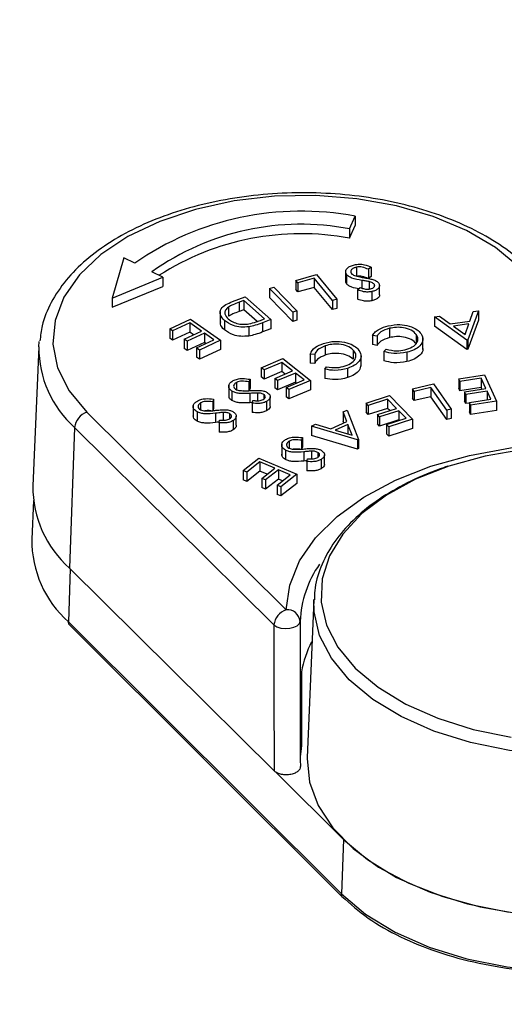
# Model space of a CAD drawing. Extents: x -8 to 136, y -17 to 125.
# Drawn here: x 113 to 114, y 112 to 114 of the extents above; entities that cross this region are included whole.
import ezdxf

# ---------------------------------------------------------------- set-up
doc = ezdxf.new("R2010")
doc.units = 0
doc.header["$LTSCALE"] = 4
doc.layers.add('R-SWTS-DET1', color=1, linetype='CONTINUOUS')

msp = doc.modelspace()

# ---------------------------------------------------------------- linework, layer by layer
at = {"layer": 'R-SWTS-DET1'}
for p, q in [((113.857, 113.5125), (113.8698, 113.5404)), ((113.8698, 113.5404), (113.8698, 113.5199)), ((113.857, 113.492), (113.8698, 113.5199)), ((113.857, 113.5125), (113.857, 113.492)), ((113.3602, 113.4489), (113.3344, 113.3601)), ((113.3841, 113.437), (113.3602, 113.4489)), ((113.446, 113.406), (113.4221, 113.4179)), ((113.8485, 113.4201), (113.8485, 113.3946)), ((113.8723, 113.4281), (113.8723, 113.4077)), ((113.905, 113.428), (113.8986, 113.4233)), ((113.8986, 113.4233), (113.8986, 113.4029)), ((113.905, 113.428), (113.905, 113.4076)), ((113.3344, 113.3601), (113.446, 113.406)), ((113.446, 113.406), (113.446, 113.3856)), ((113.7389, 113.399), (113.7843, 113.4116)), ((113.7432, 113.3938), (113.7389, 113.399)), ((113.7389, 113.399), (113.7389, 113.3786)), ((113.7792, 113.4038), (113.7432, 113.3938)), ((113.7432, 113.3938), (113.7432, 113.3734)), ((113.8198, 113.3549), (113.7792, 113.4038)), ((113.7792, 113.4038), (113.7792, 113.3834)), ((113.7843, 113.4116), (113.8293, 113.3575)), ((113.8503, 113.3917), (113.849, 113.3972)), ((113.8503, 113.4121), (113.8503, 113.3917)), ((113.8842, 113.399), (113.8842, 113.382)), ((113.905, 113.4076), (113.8986, 113.4029)), ((113.9005, 113.3962), (113.9005, 113.3799)), ((113.3344, 113.3396), (113.446, 113.3856)), ((113.6812, 113.3813), (113.6902, 113.3842)), ((113.7319, 113.3291), (113.6812, 113.3813)), ((113.6812, 113.3813), (113.6812, 113.3609)), ((113.6902, 113.3842), (113.741, 113.332)), ((113.7432, 113.3734), (113.7389, 113.3786)), ((113.7792, 113.3834), (113.7432, 113.3734)), ((113.8198, 113.3345), (113.7792, 113.3834)), ((113.8749, 113.3779), (113.8806, 113.3831)), ((113.8749, 113.3779), (113.8749, 113.3575)), ((113.9065, 113.3744), (113.9065, 113.354)), ((113.9115, 113.3903), (113.9115, 113.3849)), ((113.9231, 113.3673), (113.9231, 113.3877)), ((113.3344, 113.3601), (113.3344, 113.3396)), ((113.5994, 113.3521), (113.6271, 113.3625)), ((113.6241, 113.3546), (113.6141, 113.3509)), ((113.6141, 113.3509), (113.6141, 113.3304)), ((113.6699, 113.3141), (113.6241, 113.3546)), ((113.6241, 113.3546), (113.6241, 113.3342)), ((113.6271, 113.3625), (113.6837, 113.3124)), ((113.7319, 113.3087), (113.6812, 113.3609)), ((113.8293, 113.3575), (113.8198, 113.3549)), ((113.8198, 113.3549), (113.8198, 113.3345)), ((113.8293, 113.3575), (113.8293, 113.3371)), ((113.5721, 113.3305), (113.5721, 113.3049)), ((113.5905, 113.3402), (113.5905, 113.3198)), ((113.6241, 113.3342), (113.6141, 113.3304)), ((113.6535, 113.3082), (113.6241, 113.3342)), ((113.741, 113.332), (113.7319, 113.3291)), ((113.7319, 113.3291), (113.7319, 113.3087)), ((113.741, 113.332), (113.741, 113.3116)), ((113.8293, 113.3371), (113.8198, 113.3345)), ((114.1408, 113.332), (114.1177, 113.2676)), ((114.122, 113.3093), (114.1296, 113.3305)), ((114.1296, 113.3305), (114.1408, 113.332)), ((114.1408, 113.332), (114.1408, 113.3116)), ((113.4611, 113.292), (113.5069, 113.3136)), ((113.5054, 113.3052), (113.4676, 113.2875)), ((113.5311, 113.287), (113.5054, 113.3052)), ((113.5054, 113.3052), (113.5054, 113.2848)), ((113.5069, 113.3136), (113.5726, 113.2671)), ((113.5815, 113.3105), (113.5815, 113.2901)), ((113.6638, 113.3118), (113.6699, 113.3141)), ((113.6837, 113.3124), (113.6657, 113.3056)), ((113.6657, 113.3056), (113.6657, 113.2852)), ((113.6837, 113.3124), (113.6837, 113.2919)), ((113.741, 113.3116), (113.7319, 113.3087)), ((114.0443, 113.3185), (114.055, 113.3201)), ((114.1153, 113.2672), (114.0443, 113.3185)), ((114.0443, 113.3185), (114.0443, 113.2981)), ((114.055, 113.3201), (114.0788, 113.3032)), ((114.0788, 113.3032), (114.122, 113.3093)), ((114.1408, 113.3116), (114.1177, 113.2472)), ((113.4676, 113.2875), (113.4611, 113.292)), ((113.4611, 113.292), (113.4611, 113.2716)), ((113.4676, 113.2875), (113.4676, 113.267)), ((113.5054, 113.2848), (113.4676, 113.267)), ((113.4933, 113.2692), (113.5311, 113.287)), ((113.5376, 113.2825), (113.4998, 113.2647)), ((113.5138, 113.2789), (113.5054, 113.2848)), ((113.5581, 113.2679), (113.5376, 113.2825)), ((113.5376, 113.2825), (113.5376, 113.2621)), ((113.6354, 113.2967), (113.6354, 113.2763)), ((113.6837, 113.2919), (113.6657, 113.2852)), ((113.945, 113.2933), (113.945, 113.2728)), ((114.1153, 113.2468), (114.0443, 113.2981)), ((114.1198, 113.3031), (114.0856, 113.2983)), ((114.0856, 113.2983), (114.1114, 113.2797)), ((114.1114, 113.2797), (114.1198, 113.3031)), ((113.173, 113.2522), (113.1739, 113.2642)), ((113.4676, 113.267), (113.4611, 113.2716)), ((113.4998, 113.2647), (113.4933, 113.2692)), ((113.4933, 113.2692), (113.4933, 113.2488)), ((113.4998, 113.2647), (113.4998, 113.2443)), ((113.5376, 113.2621), (113.4998, 113.2443)), ((113.52, 113.25), (113.5581, 113.2679)), ((113.5726, 113.2671), (113.5265, 113.2454)), ((113.5408, 113.2598), (113.5376, 113.2621)), ((113.5726, 113.2671), (113.5726, 113.2467)), ((113.9176, 113.2762), (113.9077, 113.2778)), ((113.9077, 113.2778), (113.9077, 113.2574)), ((113.9176, 113.2762), (113.9176, 113.2558)), ((114.0041, 113.2795), (114.0041, 113.2591)), ((114.0188, 113.2466), (114.0188, 113.2721)), ((114.112, 113.2816), (114.1093, 113.2812)), ((114.1177, 113.2676), (114.1153, 113.2672)), ((114.1153, 113.2672), (114.1153, 113.2468)), ((114.1177, 113.2676), (114.1177, 113.2472)), ((113.173, 113.2522), (113.1599, 112.9461)), ((113.4998, 113.2443), (113.4933, 113.2488)), ((113.5265, 113.2454), (113.52, 113.25)), ((113.52, 113.25), (113.52, 113.2296)), ((113.5726, 113.2467), (113.5265, 113.225)), ((113.5265, 113.2454), (113.5265, 113.225)), ((113.8037, 113.2548), (113.8037, 113.2344)), ((113.8653, 113.2454), (113.8653, 113.225)), ((113.9176, 113.2558), (113.9077, 113.2574)), ((113.9327, 113.2423), (113.9379, 113.2474)), ((113.9327, 113.2423), (113.9327, 113.2218)), ((113.983, 113.2404), (113.983, 113.22)), ((114.1177, 113.2472), (114.1153, 113.2468)), ((113.5265, 113.225), (113.52, 113.2296)), ((113.6628, 113.2065), (113.7102, 113.2265)), ((113.7079, 113.2182), (113.6688, 113.2017)), ((113.7318, 113.1994), (113.7079, 113.2182)), ((113.7079, 113.2182), (113.7079, 113.1978)), ((113.7102, 113.2265), (113.7712, 113.1784)), ((113.7803, 113.2359), (113.7701, 113.2367)), ((113.7701, 113.2367), (113.7701, 113.2163)), ((113.7803, 113.2359), (113.7803, 113.2155)), ((113.8823, 113.21), (113.8823, 113.2355)), ((113.6688, 113.2017), (113.6628, 113.2065)), ((113.6628, 113.2065), (113.6628, 113.1861)), ((113.6688, 113.2017), (113.6688, 113.1813)), ((113.7079, 113.1978), (113.6688, 113.1813)), ((113.6928, 113.1829), (113.7318, 113.1994)), ((113.715, 113.1923), (113.7079, 113.1978)), ((113.7803, 113.2155), (113.7701, 113.2163)), ((113.8026, 113.2033), (113.8067, 113.2088)), ((113.8026, 113.2033), (113.8026, 113.1829)), ((113.8528, 113.2051), (113.8528, 113.1847)), ((113.6084, 113.1741), (113.6084, 113.1583)), ((113.6385, 113.1809), (113.6356, 113.1752)), ((113.6356, 113.1752), (113.6356, 113.1548)), ((113.6385, 113.1809), (113.6385, 113.1605)), ((113.6688, 113.1813), (113.6628, 113.1861)), ((113.6987, 113.1782), (113.6928, 113.1829)), ((113.6928, 113.1829), (113.6928, 113.1625)), ((113.7378, 113.1947), (113.6987, 113.1782)), ((113.6987, 113.1782), (113.6987, 113.1577)), ((113.7378, 113.1743), (113.6987, 113.1577)), ((113.7174, 113.163), (113.7569, 113.1796)), ((113.7712, 113.1784), (113.7235, 113.1583)), ((113.7569, 113.1796), (113.7378, 113.1947)), ((113.7378, 113.1947), (113.7378, 113.1743)), ((113.74, 113.1725), (113.7378, 113.1743)), ((113.7712, 113.1784), (113.7712, 113.158)), ((114.0975, 113.1817), (114.1543, 113.1905)), ((114.1001, 113.176), (114.0975, 113.1817)), ((114.0975, 113.1817), (114.0975, 113.1613)), ((114.1469, 113.1832), (114.1001, 113.176)), ((114.1001, 113.176), (114.1001, 113.1556)), ((114.1574, 113.1606), (114.1469, 113.1832)), ((114.1469, 113.1832), (114.1469, 113.1628)), ((114.1543, 113.1905), (114.1809, 113.1328)), ((113.5912, 113.1678), (113.5912, 113.1423)), ((113.5981, 113.1548), (113.5981, 113.1343)), ((113.6356, 113.1548), (113.6241, 113.1559)), ((113.6385, 113.1605), (113.6356, 113.1548)), ((113.6987, 113.1577), (113.6928, 113.1625)), ((113.7235, 113.1583), (113.7174, 113.163)), ((113.7174, 113.163), (113.7174, 113.1426)), ((113.7235, 113.1583), (113.7235, 113.1378)), ((113.7712, 113.158), (113.7235, 113.1378)), ((113.9955, 113.1598), (114.0421, 113.1707)), ((113.9993, 113.1544), (113.9955, 113.1598)), ((113.9955, 113.1598), (113.9955, 113.1393)), ((114.0362, 113.163), (113.9993, 113.1544)), ((113.9993, 113.1544), (113.9993, 113.134)), ((114.0715, 113.113), (114.0362, 113.163)), ((114.0362, 113.163), (114.0362, 113.1426)), ((114.0421, 113.1707), (114.0811, 113.1152)), ((114.1001, 113.1556), (114.0975, 113.1613)), ((114.1469, 113.1628), (114.1001, 113.1556)), ((114.1105, 113.1534), (114.1574, 113.1606)), ((114.1131, 113.1477), (114.1105, 113.1534)), ((114.1105, 113.1534), (114.1105, 113.133)), ((114.16, 113.1549), (114.1131, 113.1477)), ((114.1486, 113.1592), (114.1469, 113.1628)), ((114.1683, 113.1369), (114.16, 113.1549)), ((114.16, 113.1549), (114.16, 113.1356)), ((113.5579, 113.1373), (113.5559, 113.1315)), ((113.5559, 113.1315), (113.5559, 113.111)), ((113.5579, 113.1373), (113.5579, 113.1168)), ((113.6377, 113.1498), (113.6377, 113.1294)), ((113.6425, 113.1284), (113.6444, 113.1344)), ((113.6545, 113.1507), (113.6545, 113.1338)), ((113.6684, 113.1475), (113.6684, 113.1376)), ((113.6739, 113.1318), (113.6739, 113.1114)), ((113.6824, 113.1222), (113.6824, 113.1426)), ((113.7235, 113.1378), (113.7174, 113.1426)), ((113.8934, 113.1287), (113.9448, 113.1453)), ((113.9408, 113.1373), (113.8984, 113.1235)), ((113.9607, 113.1168), (113.9408, 113.1373)), ((113.9408, 113.1373), (113.9408, 113.1168)), ((113.9448, 113.1453), (113.9955, 113.0932)), ((113.9993, 113.134), (113.9955, 113.1393)), ((114.0362, 113.1426), (113.9993, 113.134)), ((114.0715, 113.0925), (114.0362, 113.1426)), ((114.1131, 113.1273), (114.1105, 113.133)), ((114.1131, 113.1477), (114.1131, 113.1273)), ((114.121, 113.1296), (114.1683, 113.1369)), ((114.1809, 113.1328), (114.1236, 113.124)), ((114.1809, 113.1328), (114.1809, 113.1123)), ((113.5128, 113.1236), (113.5128, 113.098)), ((113.5215, 113.109), (113.5215, 113.0886)), ((113.5288, 113.1289), (113.5288, 113.114)), ((113.5579, 113.1168), (113.5559, 113.111)), ((113.6429, 113.1297), (113.6377, 113.1294)), ((113.6425, 113.1284), (113.6425, 113.108)), ((113.843, 113.1091), (113.8521, 113.1131)), ((113.8511, 113.0878), (113.843, 113.1091)), ((113.843, 113.1091), (113.843, 113.0886)), ((113.8521, 113.1131), (113.8769, 113.0486)), ((113.8984, 113.1235), (113.8934, 113.1287)), ((113.8934, 113.1287), (113.8934, 113.1083)), ((113.8984, 113.1235), (113.8984, 113.1031)), ((113.9408, 113.1168), (113.8984, 113.1031)), ((113.9183, 113.1031), (113.9607, 113.1168)), ((113.9656, 113.1117), (113.9233, 113.098)), ((113.9456, 113.1119), (113.9408, 113.1168)), ((113.9815, 113.0954), (113.9656, 113.1117)), ((113.9656, 113.1117), (113.9656, 113.0913)), ((114.0811, 113.1152), (114.0715, 113.113)), ((114.0715, 113.113), (114.0715, 113.0925)), ((114.0811, 113.1152), (114.0811, 113.0948)), ((114.121, 113.1285), (114.1131, 113.1273)), ((114.1236, 113.124), (114.121, 113.1296)), ((114.121, 113.1296), (114.121, 113.1092)), ((114.1236, 113.1035), (114.121, 113.1092)), ((114.1236, 113.124), (114.1236, 113.1035)), ((114.1809, 113.1123), (114.1236, 113.1035)), ((113.2786, 113.1083), (113.7174, 112.6731)), ((113.5619, 113.1061), (113.5619, 113.0857)), ((113.57, 113.085), (113.5709, 113.091)), ((113.5785, 113.1078), (113.5785, 113.0909)), ((113.5929, 113.1054), (113.5929, 113.0941)), ((113.6008, 113.09), (113.6008, 113.0696)), ((113.6078, 113.0796), (113.6078, 113.1)), ((113.8158, 113.072), (113.8511, 113.0878)), ((113.8444, 113.0848), (113.843, 113.0886)), ((113.8984, 113.1031), (113.8934, 113.1083)), ((113.9233, 113.098), (113.9183, 113.1031)), ((113.9183, 113.1031), (113.9183, 113.0827)), ((113.9233, 113.098), (113.9233, 113.0775)), ((113.9656, 113.0913), (113.9233, 113.0775)), ((113.9387, 113.0815), (113.9815, 113.0954)), ((113.9955, 113.0932), (113.9437, 113.0764)), ((113.9664, 113.0905), (113.9656, 113.0913)), ((113.9955, 113.0932), (113.9955, 113.0728)), ((114.0811, 113.0948), (114.0715, 113.0925)), ((113.2518, 113.0749), (113.2405, 112.7648)), ((113.6907, 112.6397), (113.2518, 113.0749)), ((113.57, 113.085), (113.57, 113.0645)), ((113.7733, 113.0778), (113.7821, 113.0818)), ((113.7733, 113.0778), (113.7733, 113.0574)), ((113.8749, 113.0477), (113.7733, 113.0778)), ((113.7821, 113.0818), (113.8158, 113.072)), ((113.8535, 113.0816), (113.8256, 113.0691)), ((113.8256, 113.0691), (113.8625, 113.0582)), ((113.8625, 113.0582), (113.8535, 113.0816)), ((113.8535, 113.0816), (113.8535, 113.0612)), ((113.9233, 113.0775), (113.9183, 113.0827)), ((113.9437, 113.0764), (113.9387, 113.0815)), ((113.9387, 113.0815), (113.9387, 113.0611)), ((113.9437, 113.0764), (113.9437, 113.056)), ((113.9955, 113.0728), (113.9437, 113.056)), ((113.7241, 113.0445), (113.7241, 113.0292)), ((113.7536, 113.0524), (113.7514, 113.0466)), ((113.7514, 113.0466), (113.7514, 113.0262)), ((113.7536, 113.0524), (113.7536, 113.032)), ((113.8749, 113.0273), (113.7733, 113.0574)), ((113.8535, 113.0612), (113.853, 113.061)), ((113.8537, 113.0608), (113.8535, 113.0612)), ((113.8769, 113.0486), (113.8749, 113.0477)), ((113.8749, 113.0477), (113.8749, 113.0273)), ((113.8769, 113.0486), (113.8769, 113.0282)), ((113.9437, 113.056), (113.9387, 113.0611)), ((113.7077, 113.0387), (113.7077, 113.0132)), ((113.7159, 113.0247), (113.7159, 113.0043)), ((113.7536, 113.032), (113.7514, 113.0262)), ((113.773, 113.0226), (113.773, 113.0056)), ((113.8769, 113.0282), (113.8749, 113.0273)), ((113.6228, 112.98), (113.6577, 113.0073)), ((113.6577, 113.0073), (113.741, 112.9719)), ((113.7562, 113.0211), (113.7562, 113.0007)), ((113.7634, 112.9998), (113.7646, 113.0059)), ((113.7872, 113.02), (113.7872, 113.009)), ((113.7945, 113.0044), (113.7945, 112.984)), ((113.8019, 112.9942), (113.8019, 113.0146)), ((113.631, 112.9765), (113.6228, 112.98)), ((113.6228, 112.98), (113.6228, 112.9596)), ((113.6598, 112.999), (113.631, 112.9765)), ((113.6925, 112.9851), (113.6598, 112.999)), ((113.6598, 112.999), (113.6598, 112.9786)), ((113.6637, 112.9626), (113.6925, 112.9851)), ((113.7006, 112.9817), (113.6718, 112.9591)), ((113.7267, 112.9706), (113.7006, 112.9817)), ((113.7006, 112.9817), (113.7006, 112.9612)), ((113.7634, 112.9998), (113.7634, 112.9794)), ((113.631, 112.9561), (113.6228, 112.9596)), ((113.6598, 112.9786), (113.631, 112.9561)), ((113.631, 112.9765), (113.631, 112.9561)), ((113.6756, 112.9719), (113.6598, 112.9786)), ((113.6718, 112.9591), (113.6637, 112.9626)), ((113.6637, 112.9626), (113.6637, 112.9422)), ((113.7006, 112.9612), (113.6718, 112.9387)), ((113.6718, 112.9591), (113.6718, 112.9387)), ((113.6976, 112.9478), (113.7267, 112.9706)), ((113.7098, 112.9573), (113.7006, 112.9612)), ((113.741, 112.9719), (113.7058, 112.9443)), ((113.741, 112.9719), (113.741, 112.9515)), ((113.6718, 112.9387), (113.6637, 112.9422)), ((113.7058, 112.9443), (113.6976, 112.9478)), ((113.6976, 112.9478), (113.6976, 112.9274)), ((113.741, 112.9515), (113.7058, 112.9239)), ((113.7058, 112.9443), (113.7058, 112.9239)), ((113.1611, 112.9141), (113.1575, 112.8286)), ((113.7058, 112.9239), (113.6976, 112.9274)), ((113.2422, 112.7631), (113.238, 112.6466)), ((113.2405, 112.7648), (113.691, 112.3181)), ((113.7785, 112.695), (113.7637, 112.3474)), ((113.238, 112.6466), (113.8391, 112.047)), ((113.2391, 112.6411), (113.238, 112.6466)), ((113.2391, 112.6411), (113.8402, 112.0415)), ((113.7513, 112.5364), (113.7513, 112.3731)), ((113.6943, 112.3157), (113.8435, 112.1669)), ((113.8435, 112.1669), (113.8391, 112.047)), ((113.8402, 112.0415), (113.8391, 112.047))]:
    msp.add_line(p, q, dxfattribs=at)
at = {"layer": 'R-SWTS-DET1', "flags": 128}
for points in [[(114.2307, 113.4283), (114.1786, 113.4713), (114.1149, 113.5089), (114.0414, 113.5398), (113.9601, 113.5634), (113.8732, 113.5789), (113.783, 113.5859), (113.6921, 113.5842), (113.6028, 113.574), (113.5178, 113.5554), (113.4391, 113.529), (113.3691, 113.4954), (113.3096, 113.4557), (113.2623, 113.4109), (113.2283, 113.3621), (113.2087, 113.3108), (113.2041, 113.2584), (113.2144, 113.2062), (113.2395, 113.1557), (113.2786, 113.1083)], [(113.7174, 112.6731), (113.7253, 112.7276), (113.747, 112.7807), (113.782, 112.8315), (113.8295, 112.8787), (113.8886, 112.9214), (113.9579, 112.9585), (114.0359, 112.9894), (114.121, 113.0133), (114.2112, 113.0298), (114.3046, 113.0384), (114.3992, 113.0389), (114.4929, 113.0314), (114.5837, 113.0161), (114.6696, 112.9931)], [(114.8563, 112.8616), (114.8472, 112.871), (114.7969, 112.9131), (114.7359, 112.9502), (114.6655, 112.9813), (114.5876, 113.0056), (114.504, 113.0227), (114.4168, 113.0319), (114.3282, 113.0332), (114.2404, 113.0265), (114.1554, 113.0119), (114.0755, 112.9898)], [(114.0755, 112.9898), (114.0025, 112.9608), (113.9383, 112.9255), (113.8844, 112.8849), (113.8422, 112.8399), (113.8127, 112.7917), (113.7967, 112.7414), (113.7945, 112.6902), (113.8061, 112.6395), (113.8314, 112.5905), (113.8696, 112.5443), (113.9199, 112.5022), (113.981, 112.4651), (114.0513, 112.434), (114.1293, 112.4096), (114.2128, 112.3926)], [(114.9382, 112.6975), (114.9354, 112.652), (114.9189, 112.6004), (114.8886, 112.5508), (114.8452, 112.5046), (114.7899, 112.4629), (114.724, 112.4267), (114.649, 112.3969), (114.5669, 112.3742), (114.4796, 112.3592), (114.3894, 112.3523), (114.2984, 112.3536), (114.2089, 112.3631), (114.1231, 112.3806), (114.043, 112.4056), (113.9708, 112.4376), (113.908, 112.4757), (113.8564, 112.5189), (113.8171, 112.5663), (113.7912, 112.6167), (113.7792, 112.6688), (113.7785, 112.6954)], [(113.6907, 112.6397), (113.6971, 112.6357), (113.7056, 112.6329), (113.7154, 112.6317), (113.7254, 112.6322), (113.7346, 112.6344), (113.7419, 112.6379), (113.7467, 112.6425), (113.7484, 112.6477)], [(113.8435, 112.1669), (113.8965, 112.1225), (113.9608, 112.0834), (114.0349, 112.0507), (114.117, 112.025), (114.2051, 112.0071), (114.2969, 111.9973), (114.3902, 111.996), (114.4828, 112.0031), (114.5722, 112.0184), (114.6565, 112.0417), (114.7333, 112.0723), (114.801, 112.1094), (114.8577, 112.1522), (114.9022, 112.1996), (114.9332, 112.2504), (114.9502, 112.3034), (114.9525, 112.3573), (114.9467, 112.3903)], [(113.7637, 112.3474), (113.7636, 112.3455), (113.7688, 112.2931), (113.7877, 112.2419), (113.82, 112.1928), (113.8648, 112.1472), (113.9211, 112.1061), (113.9876, 112.0704), (114.0627, 112.0409), (114.1447, 112.0184), (114.2317, 112.0034), (114.3217, 111.9961), (114.4125, 111.9969)], [(113.8391, 112.047), (113.8925, 112.0023), (113.9574, 111.9629), (114.0322, 111.9298), (114.115, 111.9039), (114.2038, 111.8859), (114.2964, 111.876), (114.3905, 111.8746), (114.4838, 111.8818), (114.5741, 111.8973), (114.659, 111.9207), (114.7365, 111.9516), (114.8047, 111.989), (114.862, 112.0322), (114.9068, 112.08), (114.9381, 112.1312), (114.9552, 112.1847), (114.9582, 112.2291)], [(113.8391, 112.047), (113.8925, 112.0023), (113.9574, 111.9629), (114.0322, 111.9298), (114.115, 111.9039), (114.2038, 111.8859), (114.2964, 111.876), (114.3905, 111.8746), (114.4838, 111.8818), (114.5741, 111.8973), (114.659, 111.9207)]]:
    msp.add_lwpolyline(points, dxfattribs=at)
at = {"layer": 'R-SWTS-DET1'}
for centre, radius, start, end in [((113.7504, 112.9086), 0.6429, 79.3008, 124.732), ((113.7506, 112.9545), 0.5681, 79.2003, 125.3231), ((113.751, 112.9213), 0.5805, 79.4803, 122.6496), ((113.4073, 113.2502), 0.2343, 179.5127, 228.4323), ((113.2914, 113.0706), 0.0398, 108.7236, 173.8898), ((113.3978, 112.9433), 0.2379, 179.3291, 228.6153), ((113.3985, 112.8264), 0.2411, 179.4761, 228.2457), ((113.9822, 112.6388), 0.2339, 144.8563, 177.8291), ((113.7302, 112.6355), 0.0398, 108.7236, 173.89), ((113.7198, 112.6445), 0.0288, 6.3694, 94.788), ((113.9764, 112.497), 0.2286, 152.5036, 170.092), ((113.9544, 112.3387), 0.206, 170.4107, 177.1172)]:
    msp.add_arc(centre, radius, start, end, dxfattribs=at)
for centre, major_axis, ratio, start_param, end_param in [((114.3316, 125.5167), (0.5473, 15.1778), 0.021984, 2.584557, 2.625971), ((114.3584, 125.5248), (0.5211, 15.1685), 0.020902, 2.58549, 2.595289), ((114.3584, 125.5248), (0.5211, 15.1685), 0.020902, 2.595289, 2.626779)]:
    msp.add_ellipse(centre, major_axis=major_axis, ratio=ratio, start_param=start_param, end_param=end_param, dxfattribs=at)
for points, knots in [([(116.014, 115.2439), (115.9735, 115.2458), (115.805, 115.2535), (115.5103, 115.2564), (115.131, 115.2522), (114.7554, 115.2365), (114.3835, 115.2102), (114.0153, 115.1731), (113.651, 115.1252), (113.2906, 115.0665), (112.9347, 114.9971), (112.5838, 114.9171), (112.2386, 114.8268), (111.8994, 114.7261), (111.5663, 114.6153), (111.2393, 114.4944), (110.9184, 114.3634), (110.6037, 114.2222), (110.2952, 114.0711), (109.9931, 113.91), (109.6973, 113.739), (109.4087, 113.5585), (109.1271, 113.3686), (108.8533, 113.1699), (108.588, 112.9619), (108.3668, 112.7778), (108.2378, 112.6599), (108.1909, 112.6171)], [0, 0, 0, 0, 0.013613, 0.056564, 0.099286, 0.141811, 0.18417, 0.226395, 0.268519, 0.310574, 0.352596, 0.394456, 0.436149, 0.477683, 0.519101, 0.560442, 0.60175, 0.643066, 0.684419, 0.72585, 0.767401, 0.809086, 0.85072, 0.892543, 0.934338, 0.97615, 1, 1, 1, 1]), ([(116.1945, 115.0974), (116.0167, 115.1018), (115.6612, 115.1107), (115.1323, 115.0969), (114.6044, 115.0627), (114.079, 115.0051), (113.5573, 114.9242), (113.0253, 114.8162), (112.4855, 114.6779), (111.9409, 114.5066), (111.4068, 114.3057), (110.8856, 114.0746), (110.3792, 113.8138), (109.9417, 113.5546), (109.5677, 113.3064), (109.2507, 113.0759), (108.9444, 112.834), (108.7505, 112.6631), (108.6535, 112.5776)], [0, 0, 0, 0, 0.061489, 0.123012, 0.1845, 0.247258, 0.310053, 0.37281, 0.442549, 0.512341, 0.58208, 0.653789, 0.725554, 0.797264, 0.847797, 0.89833, 0.949165, 1, 1, 1, 1]), ([(114.2525, 113.425), (114.2443, 113.4327), (114.2206, 113.455), (114.1737, 113.488), (114.1098, 113.522), (114.0381, 113.5498), (113.9605, 113.5711), (113.8786, 113.5854), (113.7941, 113.5924), (113.7088, 113.5921), (113.6244, 113.5845), (113.5428, 113.5697), (113.4656, 113.5479), (113.3944, 113.5196), (113.3307, 113.4851), (113.2759, 113.445), (113.2313, 113.4001), (113.1988, 113.3511), (113.1795, 113.3057), (113.1766, 113.2767), (113.1755, 113.2655)], [0, 0, 0, 0, 0.031058, 0.089201, 0.14753, 0.205907, 0.264214, 0.322441, 0.380611, 0.438757, 0.49692, 0.555127, 0.61342, 0.671839, 0.730413, 0.789136, 0.847872, 0.906274, 0.963855, 1, 1, 1, 1]), ([(113.8678, 113.4333), (113.8714, 113.4339), (113.8787, 113.4351), (113.8924, 113.4335), (113.9002, 113.4301), (113.905, 113.428)], [0, 0, 0, 0, 0.279971, 0.559794, 1, 1, 1, 1]), ([(113.8503, 113.4121), (113.8493, 113.4145), (113.8474, 113.4193), (113.8518, 113.4259), (113.8587, 113.4308), (113.8648, 113.4325), (113.8678, 113.4333)], [0, 0, 0, 0, 0.279134, 0.559041, 0.779466, 1, 1, 1, 1]), ([(113.8723, 113.4281), (113.8699, 113.4273), (113.8651, 113.4259), (113.8606, 113.4222), (113.8591, 113.4182), (113.8602, 113.4158), (113.8607, 113.4146)], [0, 0, 0, 0, 0.280024, 0.559761, 0.779877, 1, 1, 1, 1]), ([(113.8607, 113.4146), (113.8616, 113.4135), (113.8634, 113.4116), (113.8664, 113.4103), (113.8677, 113.4098)], [0, 0, 0, 0, 0.559156, 1, 1, 1, 1]), ([(113.8986, 113.4233), (113.8943, 113.4252), (113.8882, 113.4278), (113.8785, 113.429), (113.8744, 113.4284), (113.8723, 113.4281)], [0, 0, 0, 0, 0.559507, 0.77989, 1, 1, 1, 1]), ([(113.8842, 113.399), (113.8766, 113.4003), (113.866, 113.4022), (113.8546, 113.4073), (113.8518, 113.4105), (113.8503, 113.4121)], [0, 0, 0, 0, 0.56002, 0.780225, 1, 1, 1, 1]), ([(113.8779, 113.3801), (113.8725, 113.381), (113.8641, 113.3825), (113.8547, 113.3869), (113.8518, 113.3901), (113.8503, 113.3917)], [0, 0, 0, 0, 0.4751891, 0.7378505, 1, 1, 1, 1]), ([(113.8677, 113.4098), (113.8717, 113.4086), (113.879, 113.4064), (113.8868, 113.4051), (113.8903, 113.4045)], [0, 0, 0, 0, 0.559497, 1, 1, 1, 1]), ([(113.8986, 113.4029), (113.8943, 113.4048), (113.8882, 113.4074), (113.8785, 113.4086), (113.8744, 113.408), (113.8723, 113.4077)], [0, 0, 0, 0, 0.559507, 0.77989, 1, 1, 1, 1]), ([(113.9005, 113.3962), (113.8975, 113.3968), (113.8921, 113.3978), (113.8866, 113.3986), (113.8842, 113.399)], [0, 0, 0, 0, 0.559929, 1, 1, 1, 1]), ([(113.8903, 113.4045), (113.8942, 113.4038), (113.9011, 113.4027), (113.9076, 113.4009), (113.9105, 113.4002)], [0, 0, 0, 0, 0.560395, 1, 1, 1, 1]), ([(113.9115, 113.3903), (113.91, 113.3917), (113.9073, 113.3944), (113.9026, 113.3956), (113.9005, 113.3962)], [0, 0, 0, 0, 0.557564, 1, 1, 1, 1]), ([(113.9214, 113.3927), (113.9223, 113.3907), (113.9241, 113.3865), (113.9205, 113.3808), (113.9143, 113.3766), (113.9091, 113.3751), (113.9065, 113.3744)], [0, 0, 0, 0, 0.279572, 0.558892, 0.779392, 1, 1, 1, 1]), ([(113.9105, 113.4002), (113.9131, 113.3991), (113.9178, 113.3971), (113.9203, 113.3941), (113.9214, 113.3927)], [0, 0, 0, 0, 0.559741, 1, 1, 1, 1]), ([(113.9065, 113.3744), (113.9035, 113.3739), (113.8974, 113.3729), (113.8861, 113.374), (113.8792, 113.3764), (113.8749, 113.3779)], [0, 0, 0, 0, 0.279762, 0.559529, 1, 1, 1, 1]), ([(113.8806, 113.3831), (113.8829, 113.3823), (113.8867, 113.381), (113.8925, 113.3797), (113.8978, 113.3794), (113.9012, 113.3799), (113.9029, 113.3802)], [0, 0, 0, 0, 0.340484, 0.560624, 0.78026, 1, 1, 1, 1]), ([(113.9029, 113.3802), (113.9047, 113.3807), (113.9084, 113.3818), (113.9116, 113.3846), (113.9128, 113.3876), (113.9119, 113.3894), (113.9115, 113.3903)], [0, 0, 0, 0, 0.280171, 0.559552, 0.779705, 1, 1, 1, 1]), ([(113.5815, 113.3105), (113.5779, 113.3146), (113.5706, 113.3227), (113.5723, 113.3361), (113.5841, 113.346), (113.5943, 113.3501), (113.5994, 113.3521)], [0, 0, 0, 0, 0.279983, 0.559011, 0.778781, 1, 1, 1, 1]), ([(113.6141, 113.3509), (113.6093, 113.3491), (113.6009, 113.346), (113.5937, 113.3419), (113.5905, 113.3402)], [0, 0, 0, 0, 0.5604048, 1, 1, 1, 1]), ([(113.9065, 113.354), (113.9035, 113.3535), (113.8974, 113.3525), (113.8861, 113.3536), (113.8792, 113.356), (113.8749, 113.3575)], [0, 0, 0, 0, 0.279762, 0.559529, 1, 1, 1, 1]), ([(113.9227, 113.3672), (113.9228, 113.3669), (113.9236, 113.3644), (113.9204, 113.3603), (113.9144, 113.3562), (113.9091, 113.3547), (113.9065, 113.354)], [0, 0, 0, 0, 0.065658, 0.427916, 0.713888, 1, 1, 1, 1]), ([(113.5905, 113.3402), (113.588, 113.3379), (113.5831, 113.3335), (113.5816, 113.3237), (113.5869, 113.3176), (113.5902, 113.3139)], [0, 0, 0, 0, 0.280439, 0.560877, 1, 1, 1, 1]), ([(113.6141, 113.3304), (113.6093, 113.3287), (113.6009, 113.3255), (113.5937, 113.3215), (113.5905, 113.3198)], [0, 0, 0, 0, 0.5604048, 1, 1, 1, 1]), ([(113.5815, 113.2901), (113.5773, 113.2942), (113.5715, 113.2997), (113.573, 113.3058), (113.5734, 113.3074)], [0, 0, 0, 0, 0.740768, 1, 1, 1, 1]), ([(113.6354, 113.2967), (113.6295, 113.2963), (113.6178, 113.2953), (113.5972, 113.2995), (113.5875, 113.3064), (113.5815, 113.3105)], [0, 0, 0, 0, 0.280464, 0.56094, 1, 1, 1, 1]), ([(113.5902, 113.3139), (113.5932, 113.3116), (113.5991, 113.3071), (113.6113, 113.3031), (113.6239, 113.3017), (113.6315, 113.3026), (113.6352, 113.3031)], [0, 0, 0, 0, 0.280204, 0.559838, 0.779845, 1, 1, 1, 1]), ([(113.6352, 113.3031), (113.6408, 113.3045), (113.6507, 113.3069), (113.6598, 113.3103), (113.6638, 113.3118)], [0, 0, 0, 0, 0.559518, 1, 1, 1, 1]), ([(113.6657, 113.3056), (113.6604, 113.3036), (113.6508, 113.3), (113.6401, 113.2977), (113.6354, 113.2967)], [0, 0, 0, 0, 0.560398, 1, 1, 1, 1]), ([(113.6354, 113.2763), (113.6295, 113.2758), (113.6178, 113.2749), (113.5972, 113.2791), (113.5875, 113.2859), (113.5815, 113.2901)], [0, 0, 0, 0, 0.280464, 0.56094, 1, 1, 1, 1]), ([(113.6657, 113.2852), (113.6604, 113.2831), (113.6508, 113.2796), (113.6401, 113.2773), (113.6354, 113.2763)], [0, 0, 0, 0, 0.560398, 1, 1, 1, 1]), ([(113.9077, 113.2778), (113.9095, 113.2804), (113.9129, 113.2856), (113.9241, 113.2933), (113.9351, 113.2966), (113.9419, 113.2986)], [0, 0, 0, 0, 0.280277, 0.560603, 1, 1, 1, 1]), ([(113.945, 113.2933), (113.938, 113.291), (113.9256, 113.287), (113.9201, 113.2795), (113.9176, 113.2762)], [0, 0, 0, 0, 0.558748, 1, 1, 1, 1]), ([(113.9419, 113.2986), (113.9507, 113.3002), (113.9664, 113.3031), (113.9817, 113.2997), (113.9885, 113.2983)], [0, 0, 0, 0, 0.559813, 1, 1, 1, 1]), ([(114.0041, 113.2795), (114.0009, 113.2829), (113.9945, 113.2898), (113.9773, 113.2949), (113.96, 113.2961), (113.95, 113.2942), (113.945, 113.2933)], [0, 0, 0, 0, 0.27958, 0.559099, 0.779382, 1, 1, 1, 1]), ([(113.9885, 113.2983), (113.9948, 113.2959), (114.0062, 113.2915), (114.012, 113.2845), (114.0146, 113.2814)], [0, 0, 0, 0, 0.559037, 1, 1, 1, 1]), ([(113.7994, 113.2599), (113.8078, 113.2621), (113.8228, 113.266), (113.8387, 113.2639), (113.8457, 113.2629)], [0, 0, 0, 0, 0.559829, 1, 1, 1, 1]), ([(113.8457, 113.2629), (113.8525, 113.261), (113.8647, 113.2575), (113.872, 113.2509), (113.8752, 113.248)], [0, 0, 0, 0, 0.559048, 1, 1, 1, 1]), ([(113.945, 113.2728), (113.938, 113.2706), (113.9256, 113.2666), (113.9201, 113.2591), (113.9176, 113.2558)], [0, 0, 0, 0, 0.558748, 1, 1, 1, 1]), ([(114.0041, 113.2591), (114.0009, 113.2625), (113.9945, 113.2694), (113.9773, 113.2745), (113.96, 113.2756), (113.95, 113.2738), (113.945, 113.2728)], [0, 0, 0, 0, 0.27958, 0.559099, 0.779382, 1, 1, 1, 1]), ([(113.979, 113.2459), (113.9848, 113.2477), (113.9965, 113.2514), (114.0062, 113.261), (114.0087, 113.2709), (114.0057, 113.2766), (114.0041, 113.2795)], [0, 0, 0, 0, 0.279708, 0.559333, 0.779567, 1, 1, 1, 1]), ([(114.0146, 113.2814), (114.0168, 113.2768), (114.0211, 113.2677), (114.0135, 113.2549), (114.0002, 113.2454), (113.9887, 113.2421), (113.983, 113.2404)], [0, 0, 0, 0, 0.279488, 0.559063, 0.779372, 1, 1, 1, 1]), ([(113.7701, 113.2367), (113.7731, 113.2421), (113.7785, 113.2518), (113.793, 113.2574), (113.7994, 113.2599)], [0, 0, 0, 0, 0.558368, 1, 1, 1, 1]), ([(113.8037, 113.2548), (113.7973, 113.2521), (113.7858, 113.2472), (113.782, 113.2394), (113.7803, 113.2359)], [0, 0, 0, 0, 0.558786, 1, 1, 1, 1]), ([(113.8653, 113.2454), (113.8613, 113.2486), (113.8535, 113.2549), (113.8353, 113.2587), (113.818, 113.2586), (113.8084, 113.2561), (113.8037, 113.2548)], [0, 0, 0, 0, 0.279574, 0.559085, 0.779374, 1, 1, 1, 1]), ([(113.8477, 113.2103), (113.8531, 113.2125), (113.8638, 113.217), (113.8713, 113.2272), (113.8717, 113.2372), (113.8674, 113.2427), (113.8653, 113.2454)], [0, 0, 0, 0, 0.279706, 0.559293, 0.779552, 1, 1, 1, 1]), ([(113.8752, 113.248), (113.8784, 113.2437), (113.8847, 113.235), (113.8799, 113.2217), (113.8688, 113.2113), (113.8582, 113.2072), (113.8528, 113.2051)], [0, 0, 0, 0, 0.279465, 0.559064, 0.779384, 1, 1, 1, 1]), ([(113.983, 113.2404), (113.9733, 113.2389), (113.956, 113.236), (113.9399, 113.2404), (113.9327, 113.2423)], [0, 0, 0, 0, 0.559509, 1, 1, 1, 1]), ([(113.9379, 113.2474), (113.9455, 113.2456), (113.959, 113.2423), (113.9729, 113.2448), (113.979, 113.2459)], [0, 0, 0, 0, 0.558617, 1, 1, 1, 1]), ([(114.0181, 113.2491), (114.0183, 113.2485), (114.0201, 113.2433), (114.0131, 113.2344), (114.0003, 113.2249), (113.9888, 113.2217), (113.983, 113.22)], [0, 0, 0, 0, 0.049394, 0.41825, 0.708914, 1, 1, 1, 1]), ([(113.8037, 113.2344), (113.7973, 113.2316), (113.7858, 113.2268), (113.782, 113.219), (113.7803, 113.2155)], [0, 0, 0, 0, 0.558786, 1, 1, 1, 1]), ([(113.8653, 113.225), (113.8613, 113.2282), (113.8535, 113.2345), (113.8353, 113.2383), (113.818, 113.2382), (113.8084, 113.2356), (113.8037, 113.2344)], [0, 0, 0, 0, 0.279574, 0.559085, 0.779374, 1, 1, 1, 1]), ([(113.983, 113.22), (113.9733, 113.2185), (113.956, 113.2156), (113.9399, 113.2199), (113.9327, 113.2218)], [0, 0, 0, 0, 0.559509, 1, 1, 1, 1]), ([(113.8528, 113.2051), (113.8436, 113.2029), (113.827, 113.1988), (113.8101, 113.2019), (113.8026, 113.2033)], [0, 0, 0, 0, 0.559502, 1, 1, 1, 1]), ([(113.8067, 113.2088), (113.8145, 113.2075), (113.8286, 113.2053), (113.8419, 113.2087), (113.8477, 113.2103)], [0, 0, 0, 0, 0.558584, 1, 1, 1, 1]), ([(113.8817, 113.2126), (113.8811, 113.2085), (113.88, 113.2008), (113.8687, 113.1909), (113.8581, 113.1868), (113.8528, 113.1847)], [0, 0, 0, 0, 0.356706, 0.678137, 1, 1, 1, 1]), ([(113.5981, 113.1548), (113.5957, 113.1568), (113.5909, 113.1608), (113.5908, 113.1678), (113.5941, 113.1738), (113.5986, 113.1766), (113.6009, 113.178)], [0, 0, 0, 0, 0.279133, 0.559108, 0.779452, 1, 1, 1, 1]), ([(113.6009, 113.178), (113.6039, 113.1793), (113.6099, 113.1819), (113.6235, 113.1833), (113.6328, 113.1818), (113.6385, 113.1809)], [0, 0, 0, 0, 0.279934, 0.559778, 1, 1, 1, 1]), ([(113.6084, 113.1741), (113.6066, 113.1729), (113.6031, 113.1706), (113.6013, 113.1662), (113.6024, 113.1622), (113.6049, 113.1602), (113.6062, 113.1592)], [0, 0, 0, 0, 0.27997, 0.559647, 0.779852, 1, 1, 1, 1]), ([(113.6356, 113.1752), (113.6304, 113.1761), (113.6232, 113.1772), (113.6135, 113.1763), (113.6101, 113.1748), (113.6084, 113.1741)], [0, 0, 0, 0, 0.559439, 0.779886, 1, 1, 1, 1]), ([(113.8528, 113.1847), (113.8436, 113.1825), (113.827, 113.1784), (113.8101, 113.1815), (113.8026, 113.1829)], [0, 0, 0, 0, 0.559502, 1, 1, 1, 1]), ([(113.6377, 113.1498), (113.6298, 113.1494), (113.6189, 113.1489), (113.6052, 113.1512), (113.6005, 113.1536), (113.5981, 113.1548)], [0, 0, 0, 0, 0.560126, 0.780299, 1, 1, 1, 1]), ([(113.6062, 113.1592), (113.6077, 113.1584), (113.6105, 113.157), (113.6141, 113.1565), (113.6157, 113.1563)], [0, 0, 0, 0, 0.559286, 1, 1, 1, 1]), ([(113.6157, 113.1563), (113.6202, 113.156), (113.6282, 113.1555), (113.6363, 113.1559), (113.6399, 113.1561)], [0, 0, 0, 0, 0.559502, 1, 1, 1, 1]), ([(113.6399, 113.1561), (113.6438, 113.1564), (113.6509, 113.1568), (113.6581, 113.1565), (113.6612, 113.1564)], [0, 0, 0, 0, 0.560414, 1, 1, 1, 1]), ([(113.6612, 113.1564), (113.6643, 113.1559), (113.6699, 113.1551), (113.6741, 113.1528), (113.6759, 113.1518)], [0, 0, 0, 0, 0.559644, 1, 1, 1, 1]), ([(113.5215, 113.109), (113.5188, 113.1109), (113.5133, 113.1147), (113.5122, 113.1217), (113.5145, 113.1279), (113.5186, 113.1309), (113.5206, 113.1324)], [0, 0, 0, 0, 0.279147, 0.55909, 0.779474, 1, 1, 1, 1]), ([(113.5206, 113.1324), (113.5234, 113.1339), (113.529, 113.1368), (113.5424, 113.139), (113.552, 113.1379), (113.5579, 113.1373)], [0, 0, 0, 0, 0.2799407, 0.5597476, 1, 1, 1, 1]), ([(113.5559, 113.1315), (113.5505, 113.132), (113.5431, 113.1328), (113.5336, 113.1314), (113.5304, 113.1297), (113.5288, 113.1289)], [0, 0, 0, 0, 0.5595, 0.779921, 1, 1, 1, 1]), ([(113.5981, 113.1343), (113.5955, 113.1363), (113.5914, 113.1395), (113.5917, 113.1434), (113.5918, 113.1449)], [0, 0, 0, 0, 0.626515, 1, 1, 1, 1]), ([(113.6377, 113.1294), (113.6298, 113.129), (113.6189, 113.1285), (113.6052, 113.1308), (113.6005, 113.1332), (113.5981, 113.1343)], [0, 0, 0, 0, 0.560126, 0.780299, 1, 1, 1, 1]), ([(113.6545, 113.1507), (113.6513, 113.1505), (113.6457, 113.1503), (113.6402, 113.15), (113.6377, 113.1498)], [0, 0, 0, 0, 0.5599205, 1, 1, 1, 1]), ([(113.6739, 113.1318), (113.6714, 113.1307), (113.6664, 113.1285), (113.6552, 113.1272), (113.6473, 113.1279), (113.6425, 113.1284)], [0, 0, 0, 0, 0.2798974, 0.5596079, 1, 1, 1, 1]), ([(113.6444, 113.1344), (113.647, 113.1341), (113.6514, 113.1337), (113.6576, 113.1337), (113.6627, 113.1346), (113.6654, 113.1358), (113.6668, 113.1364)], [0, 0, 0, 0, 0.340489, 0.560577, 0.780226, 1, 1, 1, 1]), ([(113.6684, 113.1475), (113.6661, 113.1485), (113.662, 113.1504), (113.6568, 113.1506), (113.6545, 113.1507)], [0, 0, 0, 0, 0.5576112, 1, 1, 1, 1]), ([(113.6668, 113.1364), (113.6682, 113.1373), (113.6709, 113.139), (113.6721, 113.1423), (113.6713, 113.1453), (113.6693, 113.1468), (113.6684, 113.1475)], [0, 0, 0, 0, 0.280159, 0.559651, 0.779866, 1, 1, 1, 1]), ([(113.6759, 113.1518), (113.6781, 113.1501), (113.6823, 113.1467), (113.6828, 113.1406), (113.6796, 113.1355), (113.6758, 113.133), (113.6739, 113.1318)], [0, 0, 0, 0, 0.279679, 0.55893, 0.779423, 1, 1, 1, 1]), ([(113.5619, 113.1061), (113.5541, 113.1053), (113.5432, 113.1042), (113.5291, 113.1059), (113.524, 113.108), (113.5215, 113.109)], [0, 0, 0, 0, 0.560159, 0.780321, 1, 1, 1, 1]), ([(113.5288, 113.1289), (113.5272, 113.1277), (113.524, 113.1251), (113.5229, 113.1207), (113.5247, 113.1167), (113.5275, 113.1148), (113.5289, 113.1139)], [0, 0, 0, 0, 0.280022, 0.559772, 0.779958, 1, 1, 1, 1]), ([(113.5289, 113.1139), (113.5306, 113.1132), (113.5336, 113.1119), (113.5372, 113.1116), (113.5388, 113.1114)], [0, 0, 0, 0, 0.559138, 1, 1, 1, 1]), ([(113.5559, 113.111), (113.5504, 113.1118), (113.5445, 113.1126), (113.5388, 113.1116), (113.5383, 113.1115)], [0, 0, 0, 0, 0.910801, 1, 1, 1, 1]), ([(113.5388, 113.1114), (113.5434, 113.1114), (113.5515, 113.1113), (113.5595, 113.1122), (113.563, 113.1126)], [0, 0, 0, 0, 0.559513, 1, 1, 1, 1]), ([(113.563, 113.1126), (113.567, 113.113), (113.574, 113.1138), (113.5812, 113.1139), (113.5844, 113.114)], [0, 0, 0, 0, 0.56037, 1, 1, 1, 1]), ([(113.5844, 113.114), (113.5875, 113.1136), (113.5932, 113.1131), (113.5978, 113.111), (113.5998, 113.1101)], [0, 0, 0, 0, 0.559624, 1, 1, 1, 1]), ([(113.5998, 113.1101), (113.6022, 113.1085), (113.607, 113.1053), (113.6083, 113.0993), (113.6061, 113.0939), (113.6026, 113.0913), (113.6008, 113.09)], [0, 0, 0, 0, 0.279566, 0.558925, 0.779434, 1, 1, 1, 1]), ([(113.6739, 113.1114), (113.6714, 113.1103), (113.6664, 113.1081), (113.6552, 113.1068), (113.6473, 113.1075), (113.6425, 113.108)], [0, 0, 0, 0, 0.2798974, 0.5596079, 1, 1, 1, 1]), ([(113.6818, 113.1221), (113.6819, 113.1214), (113.6824, 113.119), (113.6795, 113.115), (113.6757, 113.1126), (113.6739, 113.1114)], [0, 0, 0, 0, 0.189249, 0.594547, 1, 1, 1, 1]), ([(113.5215, 113.0886), (113.5187, 113.0905), (113.5135, 113.094), (113.5132, 113.0985), (113.5131, 113.1006)], [0, 0, 0, 0, 0.541681, 1, 1, 1, 1]), ([(113.5619, 113.0857), (113.5541, 113.0849), (113.5432, 113.0838), (113.5291, 113.0855), (113.524, 113.0876), (113.5215, 113.0886)], [0, 0, 0, 0, 0.560159, 0.780321, 1, 1, 1, 1]), ([(113.5785, 113.1078), (113.5754, 113.1076), (113.5698, 113.1071), (113.5643, 113.1064), (113.5619, 113.1061)], [0, 0, 0, 0, 0.559909, 1, 1, 1, 1]), ([(113.6008, 113.09), (113.5985, 113.0888), (113.5939, 113.0863), (113.5829, 113.0844), (113.5749, 113.0847), (113.57, 113.085)], [0, 0, 0, 0, 0.279775, 0.559539, 1, 1, 1, 1]), ([(113.5709, 113.091), (113.5736, 113.0909), (113.578, 113.0907), (113.5842, 113.0911), (113.5892, 113.0921), (113.5918, 113.0935), (113.5931, 113.0942)], [0, 0, 0, 0, 0.340496, 0.560584, 0.780206, 1, 1, 1, 1]), ([(113.5929, 113.1054), (113.5918, 113.1059), (113.5895, 113.1069), (113.5845, 113.1079), (113.5808, 113.1079), (113.5785, 113.1078)], [0, 0, 0, 0, 0.279899, 0.559744, 1, 1, 1, 1]), ([(113.5931, 113.0942), (113.5943, 113.0951), (113.5968, 113.097), (113.5975, 113.1004), (113.5961, 113.1034), (113.594, 113.1047), (113.5929, 113.1054)], [0, 0, 0, 0, 0.280127, 0.559758, 0.779827, 1, 1, 1, 1]), ([(113.5702, 113.0866), (113.5699, 113.0866), (113.5671, 113.0864), (113.5643, 113.086), (113.5619, 113.0857)], [0, 0, 0, 0, 0.1257, 1, 1, 1, 1]), ([(113.6008, 113.0696), (113.5985, 113.0683), (113.5939, 113.0659), (113.5829, 113.064), (113.5749, 113.0643), (113.57, 113.0645)], [0, 0, 0, 0, 0.279775, 0.559539, 1, 1, 1, 1]), ([(113.6074, 113.0796), (113.6075, 113.0792), (113.6082, 113.0772), (113.6059, 113.0735), (113.6025, 113.0709), (113.6008, 113.0696)], [0, 0, 0, 0, 0.103023, 0.551453, 1, 1, 1, 1]), ([(113.7159, 113.0247), (113.7133, 113.0266), (113.708, 113.0304), (113.7072, 113.0375), (113.7098, 113.0436), (113.714, 113.0466), (113.7161, 113.0481)], [0, 0, 0, 0, 0.279126, 0.559033, 0.77942, 1, 1, 1, 1]), ([(113.7161, 113.0481), (113.719, 113.0495), (113.7248, 113.0524), (113.7383, 113.0543), (113.7478, 113.0531), (113.7536, 113.0524)], [0, 0, 0, 0, 0.279947, 0.559776, 1, 1, 1, 1]), ([(113.7241, 113.0445), (113.7224, 113.0432), (113.7191, 113.0407), (113.7179, 113.0363), (113.7194, 113.0323), (113.7222, 113.0304), (113.7236, 113.0294)], [0, 0, 0, 0, 0.280047, 0.55978, 0.779954, 1, 1, 1, 1]), ([(113.7514, 113.0466), (113.746, 113.0472), (113.7386, 113.0482), (113.729, 113.0468), (113.7257, 113.0453), (113.7241, 113.0445)], [0, 0, 0, 0, 0.559447, 0.779903, 1, 1, 1, 1]), ([(113.7562, 113.0211), (113.7484, 113.0205), (113.7374, 113.0195), (113.7234, 113.0214), (113.7184, 113.0236), (113.7159, 113.0247)], [0, 0, 0, 0, 0.560178, 0.780356, 1, 1, 1, 1]), ([(113.7236, 113.0294), (113.7252, 113.0287), (113.7282, 113.0274), (113.7318, 113.027), (113.7334, 113.0268)], [0, 0, 0, 0, 0.559105, 1, 1, 1, 1]), ([(113.7514, 113.0262), (113.746, 113.027), (113.7398, 113.0279), (113.734, 113.0269), (113.7333, 113.0268)], [0, 0, 0, 0, 0.8838849, 1, 1, 1, 1]), ([(113.7334, 113.0268), (113.7379, 113.0267), (113.7461, 113.0265), (113.7541, 113.0272), (113.7577, 113.0276)], [0, 0, 0, 0, 0.559515, 1, 1, 1, 1]), ([(113.773, 113.0226), (113.7699, 113.0224), (113.7642, 113.022), (113.7587, 113.0214), (113.7562, 113.0211)], [0, 0, 0, 0, 0.559901, 1, 1, 1, 1]), ([(113.7577, 113.0276), (113.7617, 113.028), (113.7688, 113.0286), (113.776, 113.0286), (113.7791, 113.0286)], [0, 0, 0, 0, 0.5603811, 1, 1, 1, 1]), ([(113.7872, 113.02), (113.7848, 113.0209), (113.7805, 113.0226), (113.7753, 113.0226), (113.773, 113.0226)], [0, 0, 0, 0, 0.557477, 1, 1, 1, 1]), ([(113.7791, 113.0286), (113.7823, 113.0283), (113.788, 113.0276), (113.7924, 113.0255), (113.7944, 113.0246)], [0, 0, 0, 0, 0.559726, 1, 1, 1, 1]), ([(113.7944, 113.0246), (113.7967, 113.0229), (113.8014, 113.0196), (113.8025, 113.0136), (113.7999, 113.0083), (113.7963, 113.0057), (113.7945, 113.0044)], [0, 0, 0, 0, 0.279566, 0.558927, 0.779417, 1, 1, 1, 1]), ([(113.7159, 113.0043), (113.7132, 113.0062), (113.7083, 113.0095), (113.7082, 113.0139), (113.7082, 113.0158)], [0, 0, 0, 0, 0.568387, 1, 1, 1, 1]), ([(113.7562, 113.0007), (113.7484, 113), (113.7374, 112.9991), (113.7234, 113.001), (113.7184, 113.0032), (113.7159, 113.0043)], [0, 0, 0, 0, 0.560178, 0.780356, 1, 1, 1, 1]), ([(113.7637, 113.0015), (113.7637, 113.0014), (113.7612, 113.0012), (113.7587, 113.001), (113.7562, 113.0007)], [0, 0, 0, 0, 0.017432, 1, 1, 1, 1]), ([(113.7945, 113.0044), (113.7921, 113.0032), (113.7874, 113.0008), (113.7763, 112.999), (113.7683, 112.9995), (113.7634, 112.9998)], [0, 0, 0, 0, 0.279803, 0.55955, 1, 1, 1, 1]), ([(113.7646, 113.0059), (113.7673, 113.0057), (113.7717, 113.0055), (113.7779, 113.0057), (113.783, 113.0067), (113.7856, 113.0081), (113.7869, 113.0087)], [0, 0, 0, 0, 0.340448, 0.56053, 0.780178, 1, 1, 1, 1]), ([(113.7869, 113.0087), (113.7882, 113.0096), (113.7908, 113.0115), (113.7916, 113.0148), (113.7904, 113.0178), (113.7883, 113.0193), (113.7872, 113.02)], [0, 0, 0, 0, 0.2801749, 0.5597434, 0.7798218, 1, 1, 1, 1]), ([(113.7945, 112.984), (113.7921, 112.9828), (113.7874, 112.9804), (113.7763, 112.9786), (113.7683, 112.9791), (113.7634, 112.9794)], [0, 0, 0, 0, 0.279803, 0.55955, 1, 1, 1, 1]), ([(114.0735, 112.9895), (114.0606, 112.985), (114.0233, 112.9718), (113.9666, 112.9451), (113.9072, 112.9079), (113.8575, 112.8653), (113.8186, 112.8183), (113.7926, 112.7679), (113.7796, 112.7263), (113.78, 112.702), (113.78, 112.6953)], [0, 0, 0, 0, 0.0766243, 0.2221829, 0.3682049, 0.5145127, 0.6604568, 0.8049728, 0.9469086, 1, 1, 1, 1]), ([(113.8015, 112.9942), (113.8016, 112.9937), (113.8022, 112.9916), (113.7997, 112.9878), (113.7963, 112.9852), (113.7945, 112.984)], [0, 0, 0, 0, 0.126534, 0.563175, 1, 1, 1, 1]), ([(113.7487, 112.3277), (113.7485, 112.3257), (113.748, 112.3217), (113.743, 112.3162), (113.7353, 112.312), (113.7256, 112.3095), (113.715, 112.309), (113.7048, 112.3105), (113.6963, 112.3137), (113.6927, 112.3167), (113.691, 112.3181)], [0, 0, 0, 0, 0.127983, 0.25598, 0.38381, 0.511317, 0.638521, 0.765581, 0.892707, 1, 1, 1, 1]), ([(111.7936, 109.8842), (111.9991, 109.9444), (112.41, 110.0649), (113.0191, 110.2488), (113.6254, 110.4357), (114.2268, 110.6252), (114.8218, 110.8168), (115.4146, 111.0118), (116.0028, 111.2096), (116.584, 111.4098), (117.152, 111.6104), (117.7039, 111.8106), (118.2402, 112.0106), (118.578, 112.1419), (118.7468, 112.2076)], [0, 0, 0, 0, 0.079456, 0.158955, 0.238408, 0.319544, 0.400728, 0.481863, 0.567136, 0.652467, 0.737741, 0.825139, 0.912598, 1, 1, 1, 1]), ([(113.8402, 112.0415), (113.8586, 112.0252), (113.8954, 111.9924), (113.9675, 111.9513), (114.0498, 111.9177), (114.1411, 111.8928), (114.2387, 111.8773), (114.3396, 111.8712), (114.4408, 111.8753), (114.5502, 111.8893), (114.6197, 111.9094), (114.659, 111.9207)], [0, 0, 0, 0, 0.107669, 0.215339, 0.323016, 0.430693, 0.538276, 0.645857, 0.753236, 0.860614, 1, 1, 1, 1])]:
    msp.add_open_spline(points, degree=3, knots=knots, dxfattribs=at)

doc.saveas('drawing.dxf')
